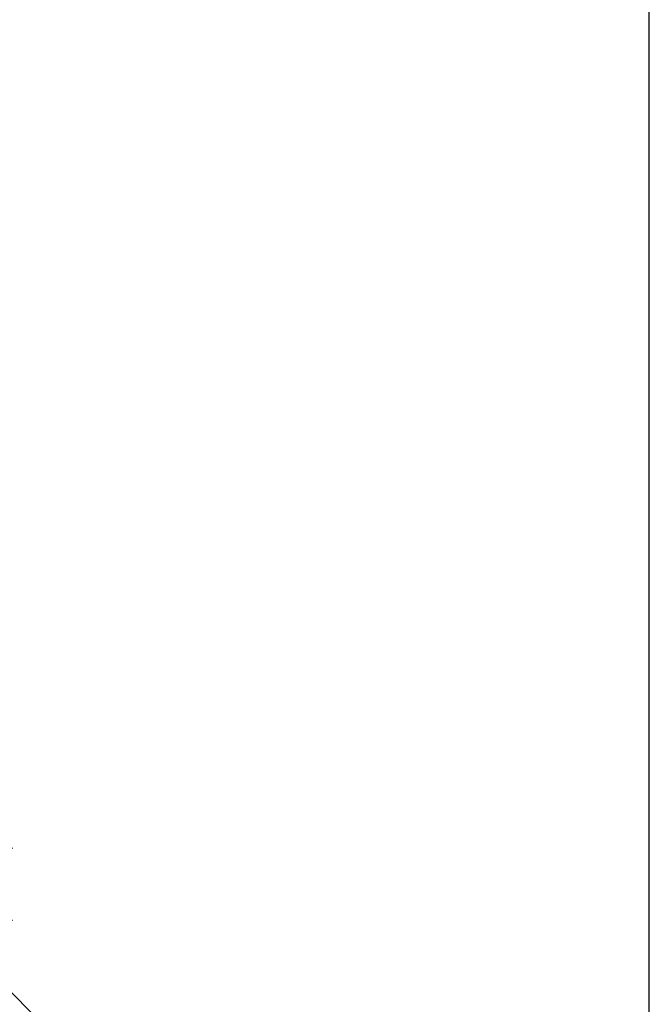
# Model space of a CAD drawing. Units: millimetres. Extents: x 125 to 567, y 118 to 714.
# Drawn here: x 436 to 550, y 237 to 416 of the extents above; entities that cross this region are included whole.
import ezdxf

# ---------------------------------------------------------------- set-up
doc = ezdxf.new("R2010")
doc.units = ezdxf.units.MM
doc.header["$PDSIZE"] = -1
doc.layers.add('DIM_CIRCULATION_LIBRE', color=7, linetype='Continuous')
doc.layers.add('PRINCIPAL', color=7, linetype='Continuous')
doc.styles.add('DIM', font='romans.shx')
doc.dimstyles.new('Implantation (Pied-mètre)', dxfattribs={"dimscale": 96, "dimtxt": 0.09375, "dimasz": 0.125, "dimexe": 0.125, "dimexo": 0.125, "dimgap": 0.03, "dimtad": 1, "dimdec": 3, "dimzin": 0, "dimdsep": 46, "dimlunit": 4, "dimtxsty": 'DIM', "dimblk1": 'OBLIQUE', "dimblk2": 'OBLIQUE', "dimsah": 1, "dimcen": 0.089844, "dimdle": 0.125, "dimclrt": 7, "dimadec": 0, "dimazin": 0, "dimtfac": 1, "dimtdec": 0, "dimtofl": 0, "dimtmove": 0, "dimatfit": 3, "dimldrblk": 'OBLIQUE', "dimfxl": 1, "dimfrac": 2, "dimtolj": 1, "dimtzin": 0, "dimarcsym": 0})

# ---------------------------------------------------------------- blocks, each defined once
blk = doc.blocks.new('_OBLIQUE')
at = {"color": 0, "linetype": 'ByBlock'}
blk.add_line((-0.5, -0.5), (0.5, 0.5), dxfattribs=at)
blk = doc.blocks.new('*D24')
at = {"layer": 'Defpoints', "color": 0}
for p in [(405.2, 236.22), (480.55, 192.77), (464.59, 176.82)]:
    blk.add_point(p, dxfattribs=at)
at = {"layer": 'DIM_CIRCULATION_LIBRE', "color": 0, "lineweight": -2}
for p, q in [((407.9, 265.43), (442.28, 231.05)), ((418.46, 249.48), (434.42, 265.43)), ((493.81, 179.51), (454.85, 218.47)), ((477.85, 190.07), (493.81, 206.02))]:
    blk.add_line(p, q, dxfattribs=at)
at = {"layer": 'DIM_CIRCULATION_LIBRE', "color": 0, "lineweight": -2, "xscale": 18.75, "yscale": 18.75, "zscale": 18.75}
for p, rotation in [((421.16, 252.17), 134.9926287003881), ((480.55, 192.77), 314.9926287003881)]:
    blk.add_blockref('_OBLIQUE', p, dxfattribs=dict(at, rotation=rotation))
at = {"layer": 'DIM_CIRCULATION_LIBRE', "color": 7, "insert": (448.56, 224.76), "char_height": 14.062, "attachment_point": 5, "rotation": 314.9926, "style": 'DIM'}
blk.add_mtext('\\A1;F', dxfattribs=at)

msp = doc.modelspace()

# ---------------------------------------------------------------- linework, layer by layer
at = {"layer": 'PRINCIPAL'}
msp.add_line((550.37912, 158.7521), (550.37912, 629.62721), dxfattribs=at)

# ---------------------------------------------------------------- dimensions: what is measured, and where the dimension line sits
at = {"layer": 'DIM_CIRCULATION_LIBRE'}
dim = msp.add_linear_dim(base=(480.54924, 192.76763), p1=(405.2035, 236.21993), p2=(464.59282, 176.81532), angle=314.9926287, text='F', dimstyle='Implantation (Pied-mètre)', override={"dimscale": 150, "dimtad": 0, "dimdec": 4}, dxfattribs=at)
dim.commit()
dim.dimension.update_dxf_attribs({"geometry": '*D24', "text_midpoint": (448.56429, 224.76081), "dimtype": 160})

doc.saveas('drawing.dxf')
